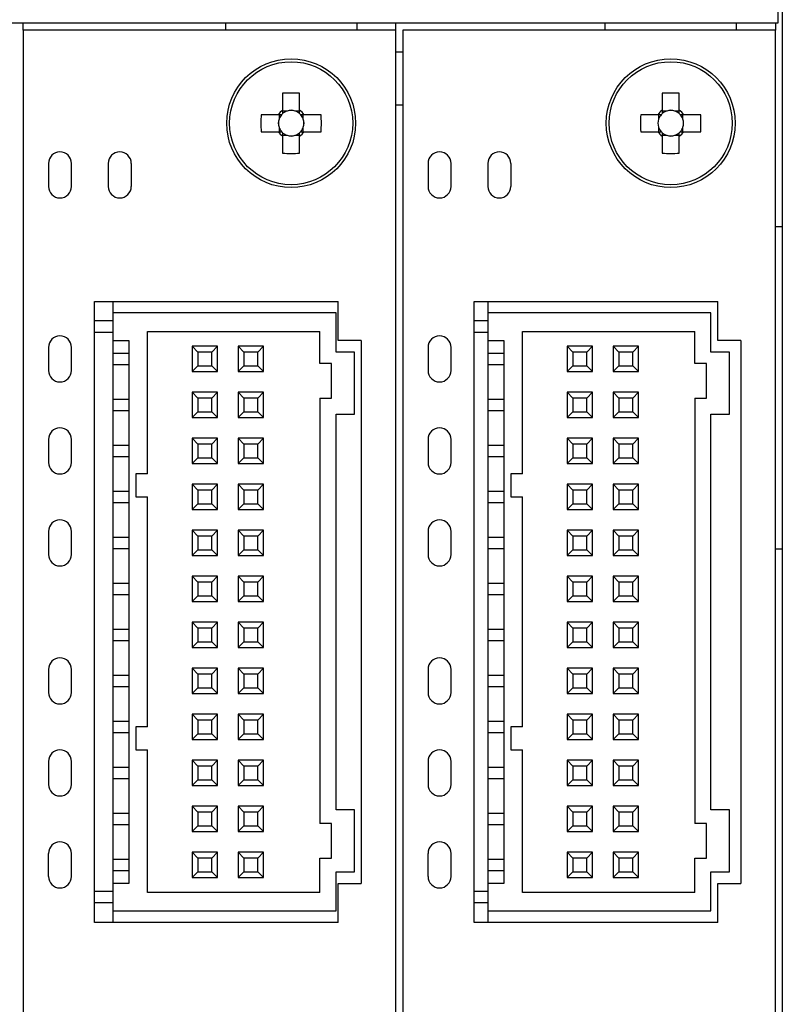
# Model space of a CAD drawing. Units: millimetres. Extents: x -2 to 570, y 0 to 417.
# Drawn here: x 359 to 393, y 182 to 225 of the extents above; entities that cross this region are included whole.
import ezdxf

# ---------------------------------------------------------------- set-up
doc = ezdxf.new("R2010")
doc.units = ezdxf.units.MM
doc.layers.get('0').update_dxf_attribs({"linetype": 'CONTINUOUS'})

msp = doc.modelspace()

# ---------------------------------------------------------------- linework, layer by layer
for p, q in [((392.4, 245.5), (392.4, 224.45)), ((392.6, 245.3), (392.6, 137.3)), ((392.4, 224.45), (326.7, 224.45)), ((359.6, 224.15), (359.6, 224.45)), ((368.4, 224.45), (368.4, 224.15)), ((374.1, 224.45), (374.1, 224.15)), ((375.8, 224.15), (375.8, 224.45)), ((384.9, 224.15), (384.9, 224.45)), ((390.6, 224.45), (390.6, 224.15)), ((392.3, 224.45), (392.3, 224.15)), ((375.8, 224.15), (359.6, 224.15)), ((359.6, 224.15), (359.6, 137.3)), ((375.8, 137.3), (375.8, 224.15)), ((376.1, 224.15), (376.1, 137.3)), ((392.3, 224.15), (376.1, 224.15)), ((392.3, 137.3), (392.3, 224.15)), ((375.8, 223.2), (376.1, 223.2)), ((370.88, 221.406), (370.88, 220.665)), ((371.62, 220.665), (371.62, 221.406)), ((387.38, 221.406), (387.38, 220.665)), ((388.12, 220.665), (388.12, 221.406)), ((375.8, 220.9), (376.1, 220.9)), ((370.685, 220.47), (369.944, 220.47)), ((370.835, 220.47), (370.685, 220.47)), ((370.723, 220.47), (370.723, 220.276)), ((370.88, 220.665), (370.88, 220.515)), ((371.074, 220.627), (370.88, 220.627)), ((371.62, 220.627), (371.426, 220.627)), ((371.62, 220.515), (371.62, 220.665)), ((371.815, 220.47), (371.665, 220.47)), ((371.777, 220.276), (371.777, 220.47)), ((372.556, 220.47), (371.815, 220.47)), ((387.185, 220.47), (386.444, 220.47)), ((387.335, 220.47), (387.185, 220.47)), ((387.223, 220.47), (387.223, 220.276)), ((387.38, 220.665), (387.38, 220.515)), ((387.574, 220.627), (387.38, 220.627)), ((388.12, 220.627), (387.926, 220.627)), ((388.12, 220.515), (388.12, 220.665)), ((388.315, 220.47), (388.165, 220.47)), ((388.277, 220.276), (388.277, 220.47)), ((389.056, 220.47), (388.315, 220.47)), ((369.944, 219.73), (370.685, 219.73)), ((370.685, 219.73), (370.835, 219.73)), ((370.723, 219.924), (370.723, 219.73)), ((370.88, 219.685), (370.88, 219.535)), ((371.62, 219.535), (371.62, 219.685)), ((371.665, 219.73), (371.815, 219.73)), ((371.777, 219.73), (371.777, 219.924)), ((371.815, 219.73), (372.556, 219.73)), ((386.444, 219.73), (387.185, 219.73)), ((387.185, 219.73), (387.335, 219.73)), ((387.223, 219.924), (387.223, 219.73)), ((387.38, 219.685), (387.38, 219.535)), ((388.12, 219.535), (388.12, 219.685)), ((388.165, 219.73), (388.315, 219.73)), ((388.277, 219.73), (388.277, 219.924)), ((388.315, 219.73), (389.056, 219.73)), ((370.88, 219.573), (371.074, 219.573)), ((370.88, 219.535), (370.88, 218.794)), ((371.426, 219.573), (371.62, 219.573)), ((371.62, 218.794), (371.62, 219.535)), ((387.38, 219.573), (387.574, 219.573)), ((387.38, 219.535), (387.38, 218.794)), ((387.926, 219.573), (388.12, 219.573)), ((388.12, 218.794), (388.12, 219.535)), ((360.7, 218.35), (360.7, 217.35)), ((361.7, 217.35), (361.7, 218.35)), ((363.3, 218.35), (363.3, 217.35)), ((364.3, 218.35), (364.3, 217.35)), ((377.2, 218.35), (377.2, 217.35)), ((378.2, 217.35), (378.2, 218.35)), ((379.8, 218.35), (379.8, 217.35)), ((380.8, 218.35), (380.8, 217.35)), ((392.6, 215.6), (392.3, 215.6)), ((362.7, 212.35), (373.3, 212.35)), ((362.7, 185.35), (362.7, 212.35)), ((363.5, 212.35), (363.5, 211.85)), ((373.3, 210.65), (373.3, 212.35)), ((379.2, 185.35), (379.2, 212.35)), ((379.2, 212.35), (389.8, 212.35)), ((379.8, 212.35), (379.8, 211.85)), ((389.8, 210.65), (389.8, 212.35)), ((363.5, 211.5), (362.7, 211.5)), ((373.2, 211.85), (363.5, 211.85)), ((363.5, 211.85), (363.5, 210.65)), ((373.2, 210.15), (373.2, 211.85)), ((379.8, 211.5), (379.2, 211.5)), ((389.5, 211.85), (379.8, 211.85)), ((379.8, 211.85), (379.8, 210.65)), ((389.5, 210.15), (389.5, 211.85)), ((363.5, 211), (362.7, 211)), ((363.5, 210.65), (363.5, 187.05)), ((363.5, 210.65), (364.2, 210.65)), ((364.2, 210.65), (364.2, 187.05)), ((365, 204.85), (365, 211.05)), ((365, 211.05), (372.5, 211.05)), ((372.5, 209.65), (372.5, 211.05)), ((374.3, 210.65), (373.3, 210.65)), ((374.3, 210.65), (374.3, 187.05)), ((379.8, 211), (379.2, 211)), ((379.8, 210.65), (379.8, 187.05)), ((379.8, 210.65), (380.5, 210.65)), ((380.5, 210.65), (380.5, 187.05)), ((381.3, 204.85), (381.3, 211.05)), ((381.3, 211.05), (388.8, 211.05)), ((388.8, 209.65), (388.8, 211.05)), ((390.8, 210.65), (389.8, 210.65)), ((390.8, 210.65), (390.8, 187.05)), ((360.7, 210.35), (360.7, 209.35)), ((361.7, 209.35), (361.7, 210.35)), ((366.95, 210.4), (366.95, 209.3)), ((366.95, 210.4), (367.2, 210.15)), ((368.05, 210.4), (366.95, 210.4)), ((368.05, 210.4), (367.8, 210.15)), ((368.05, 209.3), (368.05, 210.4)), ((370.05, 210.4), (368.95, 210.4)), ((368.95, 210.4), (369.2, 210.15)), ((368.95, 210.4), (368.95, 209.3)), ((370.05, 210.4), (369.8, 210.15)), ((370.05, 209.3), (370.05, 210.4)), ((377.2, 210.35), (377.2, 209.35)), ((378.2, 209.35), (378.2, 210.35)), ((384.35, 210.4), (383.25, 210.4)), ((383.25, 210.4), (383.5, 210.15)), ((383.25, 210.4), (383.25, 209.3)), ((384.35, 210.4), (384.1, 210.15)), ((384.35, 209.3), (384.35, 210.4)), ((385.25, 210.4), (385.25, 209.3)), ((385.25, 210.4), (385.5, 210.15)), ((386.35, 210.4), (385.25, 210.4)), ((386.35, 210.4), (386.1, 210.15)), ((386.35, 209.3), (386.35, 210.4)), ((363.5, 210.1), (364.2, 210.1)), ((367.8, 210.15), (367.2, 210.15)), ((367.2, 210.15), (367.2, 209.55)), ((367.8, 209.55), (367.8, 210.15)), ((369.8, 210.15), (369.2, 210.15)), ((369.2, 210.15), (369.2, 209.55)), ((369.8, 209.55), (369.8, 210.15)), ((374, 210.15), (373.2, 210.15)), ((374, 207.45), (374, 210.15)), ((379.8, 210.1), (380.5, 210.1)), ((384.1, 210.15), (383.5, 210.15)), ((383.5, 210.15), (383.5, 209.55)), ((384.1, 209.55), (384.1, 210.15)), ((385.5, 210.15), (385.5, 209.55)), ((386.1, 210.15), (385.5, 210.15)), ((386.1, 209.55), (386.1, 210.15)), ((390.3, 210.15), (389.5, 210.15)), ((390.3, 207.45), (390.3, 210.15)), ((364.2, 209.6), (363.5, 209.6)), ((367.2, 209.55), (366.95, 209.3)), ((367.2, 209.55), (367.8, 209.55)), ((367.8, 209.55), (368.05, 209.3)), ((369.2, 209.55), (368.95, 209.3)), ((369.2, 209.55), (369.8, 209.55)), ((369.8, 209.55), (370.05, 209.3)), ((373, 209.65), (372.5, 209.65)), ((373, 208.15), (373, 209.65)), ((380.5, 209.6), (379.8, 209.6)), ((383.5, 209.55), (383.25, 209.3)), ((383.5, 209.55), (384.1, 209.55)), ((384.1, 209.55), (384.35, 209.3)), ((385.5, 209.55), (385.25, 209.3)), ((385.5, 209.55), (386.1, 209.55)), ((386.1, 209.55), (386.35, 209.3)), ((389.3, 209.65), (388.8, 209.65)), ((389.3, 208.15), (389.3, 209.65)), ((366.95, 209.3), (368.05, 209.3)), ((368.95, 209.3), (370.05, 209.3)), ((383.25, 209.3), (384.35, 209.3)), ((385.25, 209.3), (386.35, 209.3)), ((363.5, 208.1), (364.2, 208.1)), ((368.05, 208.4), (366.95, 208.4)), ((366.95, 208.4), (367.2, 208.15)), ((366.95, 208.4), (366.95, 207.3)), ((367.8, 208.15), (367.2, 208.15)), ((367.2, 208.15), (367.2, 207.55)), ((368.05, 208.4), (367.8, 208.15)), ((367.8, 207.55), (367.8, 208.15)), ((368.05, 207.3), (368.05, 208.4)), ((370.05, 208.4), (368.95, 208.4)), ((368.95, 208.4), (369.2, 208.15)), ((368.95, 208.4), (368.95, 207.3)), ((369.8, 208.15), (369.2, 208.15)), ((369.2, 208.15), (369.2, 207.55)), ((370.05, 208.4), (369.8, 208.15)), ((369.8, 207.55), (369.8, 208.15)), ((370.05, 207.3), (370.05, 208.4)), ((372.5, 208.15), (372.5, 189.65)), ((372.5, 208.15), (373, 208.15)), ((379.8, 208.1), (380.5, 208.1)), ((384.35, 208.4), (383.25, 208.4)), ((383.25, 208.4), (383.5, 208.15)), ((383.25, 208.4), (383.25, 207.3)), ((384.1, 208.15), (383.5, 208.15)), ((383.5, 208.15), (383.5, 207.55)), ((384.35, 208.4), (384.1, 208.15)), ((384.1, 207.55), (384.1, 208.15)), ((384.35, 207.3), (384.35, 208.4)), ((386.35, 208.4), (385.25, 208.4)), ((385.25, 208.4), (385.5, 208.15)), ((385.25, 208.4), (385.25, 207.3)), ((386.1, 208.15), (385.5, 208.15)), ((385.5, 208.15), (385.5, 207.55)), ((386.35, 208.4), (386.1, 208.15)), ((386.1, 207.55), (386.1, 208.15)), ((386.35, 207.3), (386.35, 208.4)), ((388.8, 208.15), (388.8, 189.65)), ((388.8, 208.15), (389.3, 208.15)), ((364.2, 207.6), (363.5, 207.6)), ((367.2, 207.55), (366.95, 207.3)), ((366.95, 207.3), (368.05, 207.3)), ((367.2, 207.55), (367.8, 207.55)), ((367.8, 207.55), (368.05, 207.3)), ((369.2, 207.55), (368.95, 207.3)), ((368.95, 207.3), (370.05, 207.3)), ((369.2, 207.55), (369.8, 207.55)), ((369.8, 207.55), (370.05, 207.3)), ((373.2, 190.25), (373.2, 207.45)), ((373.2, 207.45), (374, 207.45)), ((380.5, 207.6), (379.8, 207.6)), ((383.5, 207.55), (383.25, 207.3)), ((383.25, 207.3), (384.35, 207.3)), ((383.5, 207.55), (384.1, 207.55)), ((384.1, 207.55), (384.35, 207.3)), ((385.5, 207.55), (385.25, 207.3)), ((385.25, 207.3), (386.35, 207.3)), ((385.5, 207.55), (386.1, 207.55)), ((386.1, 207.55), (386.35, 207.3)), ((389.5, 190.25), (389.5, 207.45)), ((389.5, 207.45), (390.3, 207.45)), ((360.7, 206.35), (360.7, 205.35)), ((361.7, 205.35), (361.7, 206.35)), ((368.05, 206.4), (366.95, 206.4)), ((366.95, 206.4), (367.2, 206.15)), ((366.95, 206.4), (366.95, 205.3)), ((368.05, 206.4), (367.8, 206.15)), ((368.05, 205.3), (368.05, 206.4)), ((370.05, 206.4), (368.95, 206.4)), ((368.95, 206.4), (369.2, 206.15)), ((368.95, 206.4), (368.95, 205.3)), ((370.05, 206.4), (369.8, 206.15)), ((370.05, 205.3), (370.05, 206.4)), ((377.2, 206.35), (377.2, 205.35)), ((378.2, 205.35), (378.2, 206.35)), ((384.35, 206.4), (383.25, 206.4)), ((383.25, 206.4), (383.5, 206.15)), ((383.25, 206.4), (383.25, 205.3)), ((384.35, 206.4), (384.1, 206.15)), ((384.35, 205.3), (384.35, 206.4)), ((386.35, 206.4), (385.25, 206.4)), ((385.25, 206.4), (385.5, 206.15)), ((385.25, 206.4), (385.25, 205.3)), ((386.35, 206.4), (386.1, 206.15)), ((386.35, 205.3), (386.35, 206.4)), ((363.5, 206.1), (364.2, 206.1)), ((367.8, 206.15), (367.2, 206.15)), ((367.2, 206.15), (367.2, 205.55)), ((367.8, 205.55), (367.8, 206.15)), ((369.8, 206.15), (369.2, 206.15)), ((369.2, 206.15), (369.2, 205.55)), ((369.8, 205.55), (369.8, 206.15)), ((379.8, 206.1), (380.5, 206.1)), ((384.1, 206.15), (383.5, 206.15)), ((383.5, 206.15), (383.5, 205.55)), ((384.1, 205.55), (384.1, 206.15)), ((386.1, 206.15), (385.5, 206.15)), ((385.5, 206.15), (385.5, 205.55)), ((386.1, 205.55), (386.1, 206.15)), ((364.2, 205.6), (363.5, 205.6)), ((367.2, 205.55), (366.95, 205.3)), ((367.2, 205.55), (367.8, 205.55)), ((367.8, 205.55), (368.05, 205.3)), ((369.2, 205.55), (368.95, 205.3)), ((369.2, 205.55), (369.8, 205.55)), ((369.8, 205.55), (370.05, 205.3)), ((380.5, 205.6), (379.8, 205.6)), ((383.5, 205.55), (383.25, 205.3)), ((383.5, 205.55), (384.1, 205.55)), ((384.1, 205.55), (384.35, 205.3)), ((385.5, 205.55), (385.25, 205.3)), ((385.5, 205.55), (386.1, 205.55)), ((386.1, 205.55), (386.35, 205.3)), ((366.95, 205.3), (368.05, 205.3)), ((368.95, 205.3), (370.05, 205.3)), ((383.25, 205.3), (384.35, 205.3)), ((385.25, 205.3), (386.35, 205.3)), ((365, 204.85), (364.5, 204.85)), ((364.5, 204.85), (364.5, 203.85)), ((381.3, 204.85), (380.8, 204.85)), ((380.8, 204.85), (380.8, 203.85)), ((368.05, 204.4), (366.95, 204.4)), ((366.95, 204.4), (367.2, 204.15)), ((366.95, 204.4), (366.95, 203.3)), ((368.05, 204.4), (367.8, 204.15)), ((368.05, 203.3), (368.05, 204.4)), ((368.95, 204.4), (368.95, 203.3)), ((368.95, 204.4), (369.2, 204.15)), ((370.05, 204.4), (368.95, 204.4)), ((370.05, 204.4), (369.8, 204.15)), ((370.05, 203.3), (370.05, 204.4)), ((383.25, 204.4), (383.25, 203.3)), ((383.25, 204.4), (383.5, 204.15)), ((384.35, 204.4), (383.25, 204.4)), ((384.35, 204.4), (384.1, 204.15)), ((384.35, 203.3), (384.35, 204.4)), ((385.25, 204.4), (385.25, 203.3)), ((385.25, 204.4), (385.5, 204.15)), ((386.35, 204.4), (385.25, 204.4)), ((386.35, 204.4), (386.1, 204.15)), ((386.35, 203.3), (386.35, 204.4)), ((363.5, 204.1), (364.2, 204.1)), ((364.5, 203.85), (365, 203.85)), ((365, 193.85), (365, 203.85)), ((367.8, 204.15), (367.2, 204.15)), ((367.2, 204.15), (367.2, 203.55)), ((367.8, 203.55), (367.8, 204.15)), ((369.8, 204.15), (369.2, 204.15)), ((369.2, 204.15), (369.2, 203.55)), ((369.8, 203.55), (369.8, 204.15)), ((379.8, 204.1), (380.5, 204.1)), ((380.8, 203.85), (381.3, 203.85)), ((381.3, 193.85), (381.3, 203.85)), ((383.5, 204.15), (383.5, 203.55)), ((384.1, 204.15), (383.5, 204.15)), ((384.1, 203.55), (384.1, 204.15)), ((386.1, 204.15), (385.5, 204.15)), ((385.5, 204.15), (385.5, 203.55)), ((386.1, 203.55), (386.1, 204.15)), ((364.2, 203.6), (363.5, 203.6)), ((367.2, 203.55), (366.95, 203.3)), ((367.2, 203.55), (367.8, 203.55)), ((367.8, 203.55), (368.05, 203.3)), ((369.2, 203.55), (368.95, 203.3)), ((369.2, 203.55), (369.8, 203.55)), ((369.8, 203.55), (370.05, 203.3)), ((380.5, 203.6), (379.8, 203.6)), ((383.5, 203.55), (383.25, 203.3)), ((383.5, 203.55), (384.1, 203.55)), ((384.1, 203.55), (384.35, 203.3)), ((385.5, 203.55), (385.25, 203.3)), ((385.5, 203.55), (386.1, 203.55)), ((386.1, 203.55), (386.35, 203.3)), ((366.95, 203.3), (368.05, 203.3)), ((368.95, 203.3), (370.05, 203.3)), ((383.25, 203.3), (384.35, 203.3)), ((385.25, 203.3), (386.35, 203.3)), ((360.7, 202.35), (360.7, 201.35)), ((361.7, 201.35), (361.7, 202.35)), ((363.5, 202.1), (364.2, 202.1)), ((366.95, 202.4), (366.95, 201.3)), ((366.95, 202.4), (367.2, 202.15)), ((368.05, 202.4), (366.95, 202.4)), ((367.8, 202.15), (367.2, 202.15)), ((367.2, 202.15), (367.2, 201.55)), ((368.05, 202.4), (367.8, 202.15)), ((367.8, 201.55), (367.8, 202.15)), ((368.05, 201.3), (368.05, 202.4)), ((370.05, 202.4), (368.95, 202.4)), ((368.95, 202.4), (369.2, 202.15)), ((368.95, 202.4), (368.95, 201.3)), ((369.8, 202.15), (369.2, 202.15)), ((369.2, 202.15), (369.2, 201.55)), ((370.05, 202.4), (369.8, 202.15)), ((369.8, 201.55), (369.8, 202.15)), ((370.05, 201.3), (370.05, 202.4)), ((377.2, 202.35), (377.2, 201.35)), ((378.2, 201.35), (378.2, 202.35)), ((379.8, 202.1), (380.5, 202.1)), ((384.35, 202.4), (383.25, 202.4)), ((383.25, 202.4), (383.5, 202.15)), ((383.25, 202.4), (383.25, 201.3)), ((384.1, 202.15), (383.5, 202.15)), ((383.5, 202.15), (383.5, 201.55)), ((384.35, 202.4), (384.1, 202.15)), ((384.1, 201.55), (384.1, 202.15)), ((384.35, 201.3), (384.35, 202.4)), ((386.35, 202.4), (385.25, 202.4)), ((385.25, 202.4), (385.5, 202.15)), ((385.25, 202.4), (385.25, 201.3)), ((386.1, 202.15), (385.5, 202.15)), ((385.5, 202.15), (385.5, 201.55)), ((386.35, 202.4), (386.1, 202.15)), ((386.1, 201.55), (386.1, 202.15)), ((386.35, 201.3), (386.35, 202.4)), ((364.2, 201.6), (363.5, 201.6)), ((367.2, 201.55), (366.95, 201.3)), ((366.95, 201.3), (368.05, 201.3)), ((367.2, 201.55), (367.8, 201.55)), ((367.8, 201.55), (368.05, 201.3)), ((369.2, 201.55), (368.95, 201.3)), ((368.95, 201.3), (370.05, 201.3)), ((369.2, 201.55), (369.8, 201.55)), ((369.8, 201.55), (370.05, 201.3)), ((380.5, 201.6), (379.8, 201.6)), ((383.5, 201.55), (383.25, 201.3)), ((383.25, 201.3), (384.35, 201.3)), ((383.5, 201.55), (384.1, 201.55)), ((384.1, 201.55), (384.35, 201.3)), ((385.5, 201.55), (385.25, 201.3)), ((385.25, 201.3), (386.35, 201.3)), ((385.5, 201.55), (386.1, 201.55)), ((386.1, 201.55), (386.35, 201.3)), ((392.3, 201.6), (392.6, 201.6)), ((368.05, 200.4), (366.95, 200.4)), ((366.95, 200.4), (367.2, 200.15)), ((366.95, 200.4), (366.95, 199.3)), ((368.05, 200.4), (367.8, 200.15)), ((368.05, 199.3), (368.05, 200.4)), ((368.95, 200.4), (368.95, 199.3)), ((368.95, 200.4), (369.2, 200.15)), ((370.05, 200.4), (368.95, 200.4)), ((370.05, 200.4), (369.8, 200.15)), ((370.05, 199.3), (370.05, 200.4)), ((384.35, 200.4), (383.25, 200.4)), ((383.25, 200.4), (383.5, 200.15)), ((383.25, 200.4), (383.25, 199.3)), ((384.35, 200.4), (384.1, 200.15)), ((384.35, 199.3), (384.35, 200.4)), ((386.35, 200.4), (385.25, 200.4)), ((385.25, 200.4), (385.5, 200.15)), ((385.25, 200.4), (385.25, 199.3)), ((386.35, 200.4), (386.1, 200.15)), ((386.35, 199.3), (386.35, 200.4)), ((363.5, 200.1), (364.2, 200.1)), ((367.8, 200.15), (367.2, 200.15)), ((367.2, 200.15), (367.2, 199.55)), ((367.8, 199.55), (367.8, 200.15)), ((369.2, 200.15), (369.2, 199.55)), ((369.8, 200.15), (369.2, 200.15)), ((369.8, 199.55), (369.8, 200.15)), ((379.8, 200.1), (380.5, 200.1)), ((384.1, 200.15), (383.5, 200.15)), ((383.5, 200.15), (383.5, 199.55)), ((384.1, 199.55), (384.1, 200.15)), ((386.1, 200.15), (385.5, 200.15)), ((385.5, 200.15), (385.5, 199.55)), ((386.1, 199.55), (386.1, 200.15)), ((364.2, 199.6), (363.5, 199.6)), ((367.2, 199.55), (366.95, 199.3)), ((367.2, 199.55), (367.8, 199.55)), ((367.8, 199.55), (368.05, 199.3)), ((369.2, 199.55), (368.95, 199.3)), ((369.2, 199.55), (369.8, 199.55)), ((369.8, 199.55), (370.05, 199.3)), ((380.5, 199.6), (379.8, 199.6)), ((383.5, 199.55), (383.25, 199.3)), ((383.5, 199.55), (384.1, 199.55)), ((384.1, 199.55), (384.35, 199.3)), ((385.5, 199.55), (385.25, 199.3)), ((385.5, 199.55), (386.1, 199.55)), ((386.1, 199.55), (386.35, 199.3)), ((366.95, 199.3), (368.05, 199.3)), ((368.95, 199.3), (370.05, 199.3)), ((383.25, 199.3), (384.35, 199.3)), ((385.25, 199.3), (386.35, 199.3)), ((368.05, 198.4), (366.95, 198.4)), ((366.95, 198.4), (367.2, 198.15)), ((366.95, 198.4), (366.95, 197.3)), ((368.05, 198.4), (367.8, 198.15)), ((368.05, 197.3), (368.05, 198.4)), ((370.05, 198.4), (368.95, 198.4)), ((368.95, 198.4), (369.2, 198.15)), ((368.95, 198.4), (368.95, 197.3)), ((370.05, 198.4), (369.8, 198.15)), ((370.05, 197.3), (370.05, 198.4)), ((384.35, 198.4), (383.25, 198.4)), ((383.25, 198.4), (383.5, 198.15)), ((383.25, 198.4), (383.25, 197.3)), ((384.35, 198.4), (384.1, 198.15)), ((384.35, 197.3), (384.35, 198.4)), ((386.35, 198.4), (385.25, 198.4)), ((385.25, 198.4), (385.5, 198.15)), ((385.25, 198.4), (385.25, 197.3)), ((386.35, 198.4), (386.1, 198.15)), ((386.35, 197.3), (386.35, 198.4)), ((363.5, 198.1), (364.2, 198.1)), ((367.8, 198.15), (367.2, 198.15)), ((367.2, 198.15), (367.2, 197.55)), ((367.8, 197.55), (367.8, 198.15)), ((369.8, 198.15), (369.2, 198.15)), ((369.2, 198.15), (369.2, 197.55)), ((369.8, 197.55), (369.8, 198.15)), ((379.8, 198.1), (380.5, 198.1)), ((384.1, 198.15), (383.5, 198.15)), ((383.5, 198.15), (383.5, 197.55)), ((384.1, 197.55), (384.1, 198.15)), ((386.1, 198.15), (385.5, 198.15)), ((385.5, 198.15), (385.5, 197.55)), ((386.1, 197.55), (386.1, 198.15)), ((364.2, 197.6), (363.5, 197.6)), ((367.2, 197.55), (366.95, 197.3)), ((367.2, 197.55), (367.8, 197.55)), ((367.8, 197.55), (368.05, 197.3)), ((369.2, 197.55), (368.95, 197.3)), ((369.2, 197.55), (369.8, 197.55)), ((369.8, 197.55), (370.05, 197.3)), ((380.5, 197.6), (379.8, 197.6)), ((383.5, 197.55), (383.25, 197.3)), ((383.5, 197.55), (384.1, 197.55)), ((384.1, 197.55), (384.35, 197.3)), ((385.5, 197.55), (385.25, 197.3)), ((385.5, 197.55), (386.1, 197.55)), ((386.1, 197.55), (386.35, 197.3)), ((366.95, 197.3), (368.05, 197.3)), ((368.95, 197.3), (370.05, 197.3)), ((383.25, 197.3), (384.35, 197.3)), ((385.25, 197.3), (386.35, 197.3)), ((360.7, 196.35), (360.7, 195.35)), ((361.7, 195.35), (361.7, 196.35)), ((363.5, 196.1), (364.2, 196.1)), ((366.95, 196.4), (366.95, 195.3)), ((366.95, 196.4), (367.2, 196.15)), ((368.05, 196.4), (366.95, 196.4)), ((367.2, 196.15), (367.2, 195.55)), ((367.8, 196.15), (367.2, 196.15)), ((368.05, 196.4), (367.8, 196.15)), ((367.8, 195.55), (367.8, 196.15)), ((368.05, 195.3), (368.05, 196.4)), ((368.95, 196.4), (368.95, 195.3)), ((368.95, 196.4), (369.2, 196.15)), ((370.05, 196.4), (368.95, 196.4)), ((369.2, 196.15), (369.2, 195.55)), ((369.8, 196.15), (369.2, 196.15)), ((370.05, 196.4), (369.8, 196.15)), ((369.8, 195.55), (369.8, 196.15)), ((370.05, 195.3), (370.05, 196.4)), ((377.2, 196.35), (377.2, 195.35)), ((378.2, 195.35), (378.2, 196.35)), ((379.8, 196.1), (380.5, 196.1)), ((383.25, 196.4), (383.25, 195.3)), ((383.25, 196.4), (383.5, 196.15)), ((384.35, 196.4), (383.25, 196.4)), ((383.5, 196.15), (383.5, 195.55)), ((384.1, 196.15), (383.5, 196.15)), ((384.35, 196.4), (384.1, 196.15)), ((384.1, 195.55), (384.1, 196.15)), ((384.35, 195.3), (384.35, 196.4)), ((386.35, 196.4), (385.25, 196.4)), ((385.25, 196.4), (385.5, 196.15)), ((385.25, 196.4), (385.25, 195.3)), ((386.1, 196.15), (385.5, 196.15)), ((385.5, 196.15), (385.5, 195.55)), ((386.35, 196.4), (386.1, 196.15)), ((386.1, 195.55), (386.1, 196.15)), ((386.35, 195.3), (386.35, 196.4)), ((364.2, 195.6), (363.5, 195.6)), ((367.2, 195.55), (366.95, 195.3)), ((366.95, 195.3), (368.05, 195.3)), ((367.2, 195.55), (367.8, 195.55)), ((367.8, 195.55), (368.05, 195.3)), ((369.2, 195.55), (368.95, 195.3)), ((368.95, 195.3), (370.05, 195.3)), ((369.2, 195.55), (369.8, 195.55)), ((369.8, 195.55), (370.05, 195.3)), ((380.5, 195.6), (379.8, 195.6)), ((383.5, 195.55), (383.25, 195.3)), ((383.25, 195.3), (384.35, 195.3)), ((383.5, 195.55), (384.1, 195.55)), ((384.1, 195.55), (384.35, 195.3)), ((385.5, 195.55), (385.25, 195.3)), ((385.25, 195.3), (386.35, 195.3)), ((385.5, 195.55), (386.1, 195.55)), ((386.1, 195.55), (386.35, 195.3)), ((366.95, 194.4), (366.95, 193.3)), ((366.95, 194.4), (367.2, 194.15)), ((368.05, 194.4), (366.95, 194.4)), ((368.05, 194.4), (367.8, 194.15)), ((368.05, 193.3), (368.05, 194.4)), ((370.05, 194.4), (368.95, 194.4)), ((368.95, 194.4), (369.2, 194.15)), ((368.95, 194.4), (368.95, 193.3)), ((370.05, 194.4), (369.8, 194.15)), ((370.05, 193.3), (370.05, 194.4)), ((383.25, 194.4), (383.25, 193.3)), ((383.25, 194.4), (383.5, 194.15)), ((384.35, 194.4), (383.25, 194.4)), ((384.35, 194.4), (384.1, 194.15)), ((384.35, 193.3), (384.35, 194.4)), ((385.25, 194.4), (385.25, 193.3)), ((385.25, 194.4), (385.5, 194.15)), ((386.35, 194.4), (385.25, 194.4)), ((386.35, 194.4), (386.1, 194.15)), ((386.35, 193.3), (386.35, 194.4)), ((363.5, 194.1), (364.2, 194.1)), ((367.2, 194.15), (367.2, 193.55)), ((367.8, 194.15), (367.2, 194.15)), ((367.8, 193.55), (367.8, 194.15)), ((369.8, 194.15), (369.2, 194.15)), ((369.2, 194.15), (369.2, 193.55)), ((369.8, 193.55), (369.8, 194.15)), ((379.8, 194.1), (380.5, 194.1)), ((383.5, 194.15), (383.5, 193.55)), ((384.1, 194.15), (383.5, 194.15)), ((384.1, 193.55), (384.1, 194.15)), ((386.1, 194.15), (385.5, 194.15)), ((385.5, 194.15), (385.5, 193.55)), ((386.1, 193.55), (386.1, 194.15)), ((364.2, 193.6), (363.5, 193.6)), ((365, 193.85), (364.5, 193.85)), ((364.5, 193.85), (364.5, 192.85)), ((367.2, 193.55), (366.95, 193.3)), ((367.2, 193.55), (367.8, 193.55)), ((367.8, 193.55), (368.05, 193.3)), ((369.2, 193.55), (368.95, 193.3)), ((369.2, 193.55), (369.8, 193.55)), ((369.8, 193.55), (370.05, 193.3)), ((380.5, 193.6), (379.8, 193.6)), ((381.3, 193.85), (380.8, 193.85)), ((380.8, 193.85), (380.8, 192.85)), ((383.5, 193.55), (383.25, 193.3)), ((383.5, 193.55), (384.1, 193.55)), ((384.1, 193.55), (384.35, 193.3)), ((385.5, 193.55), (385.25, 193.3)), ((385.5, 193.55), (386.1, 193.55)), ((386.1, 193.55), (386.35, 193.3)), ((366.95, 193.3), (368.05, 193.3)), ((368.95, 193.3), (370.05, 193.3)), ((383.25, 193.3), (384.35, 193.3)), ((385.25, 193.3), (386.35, 193.3)), ((364.5, 192.85), (365, 192.85)), ((365, 186.65), (365, 192.85)), ((380.8, 192.85), (381.3, 192.85)), ((381.3, 186.65), (381.3, 192.85)), ((360.7, 192.35), (360.7, 191.35)), ((361.7, 191.35), (361.7, 192.35)), ((368.05, 192.4), (366.95, 192.4)), ((366.95, 192.4), (367.2, 192.15)), ((366.95, 192.4), (366.95, 191.3)), ((368.05, 192.4), (367.8, 192.15)), ((368.05, 191.3), (368.05, 192.4)), ((368.95, 192.4), (368.95, 191.3)), ((368.95, 192.4), (369.2, 192.15)), ((370.05, 192.4), (368.95, 192.4)), ((370.05, 192.4), (369.8, 192.15)), ((370.05, 191.3), (370.05, 192.4)), ((377.2, 192.35), (377.2, 191.35)), ((378.2, 191.35), (378.2, 192.35)), ((384.35, 192.4), (383.25, 192.4)), ((383.25, 192.4), (383.5, 192.15)), ((383.25, 192.4), (383.25, 191.3)), ((384.35, 192.4), (384.1, 192.15)), ((384.35, 191.3), (384.35, 192.4)), ((386.35, 192.4), (385.25, 192.4)), ((385.25, 192.4), (385.5, 192.15)), ((385.25, 192.4), (385.25, 191.3)), ((386.35, 192.4), (386.1, 192.15)), ((386.35, 191.3), (386.35, 192.4)), ((363.5, 192.1), (364.2, 192.1)), ((367.8, 192.15), (367.2, 192.15)), ((367.2, 192.15), (367.2, 191.55)), ((367.8, 191.55), (367.8, 192.15)), ((369.8, 192.15), (369.2, 192.15)), ((369.2, 192.15), (369.2, 191.55)), ((369.8, 191.55), (369.8, 192.15)), ((379.8, 192.1), (380.5, 192.1)), ((384.1, 192.15), (383.5, 192.15)), ((383.5, 192.15), (383.5, 191.55)), ((384.1, 191.55), (384.1, 192.15)), ((386.1, 192.15), (385.5, 192.15)), ((385.5, 192.15), (385.5, 191.55)), ((386.1, 191.55), (386.1, 192.15)), ((364.2, 191.6), (363.5, 191.6)), ((367.2, 191.55), (366.95, 191.3)), ((367.2, 191.55), (367.8, 191.55)), ((367.8, 191.55), (368.05, 191.3)), ((369.2, 191.55), (368.95, 191.3)), ((369.2, 191.55), (369.8, 191.55)), ((369.8, 191.55), (370.05, 191.3)), ((380.5, 191.6), (379.8, 191.6)), ((383.5, 191.55), (383.25, 191.3)), ((383.5, 191.55), (384.1, 191.55)), ((384.1, 191.55), (384.35, 191.3)), ((385.5, 191.55), (385.25, 191.3)), ((385.5, 191.55), (386.1, 191.55)), ((386.1, 191.55), (386.35, 191.3)), ((366.95, 191.3), (368.05, 191.3)), ((368.95, 191.3), (370.05, 191.3)), ((383.25, 191.3), (384.35, 191.3)), ((385.25, 191.3), (386.35, 191.3)), ((363.5, 190.1), (364.2, 190.1)), ((366.95, 190.4), (366.95, 189.3)), ((366.95, 190.4), (367.2, 190.15)), ((368.05, 190.4), (366.95, 190.4)), ((367.8, 190.15), (367.2, 190.15)), ((367.2, 190.15), (367.2, 189.55)), ((368.05, 190.4), (367.8, 190.15)), ((367.8, 189.55), (367.8, 190.15)), ((368.05, 189.3), (368.05, 190.4)), ((370.05, 190.4), (368.95, 190.4)), ((368.95, 190.4), (369.2, 190.15)), ((368.95, 190.4), (368.95, 189.3)), ((369.8, 190.15), (369.2, 190.15)), ((369.2, 190.15), (369.2, 189.55)), ((370.05, 190.4), (369.8, 190.15)), ((369.8, 189.55), (369.8, 190.15)), ((370.05, 189.3), (370.05, 190.4)), ((374, 190.25), (373.2, 190.25)), ((374, 187.55), (374, 190.25)), ((379.8, 190.1), (380.5, 190.1)), ((383.25, 190.4), (383.25, 189.3)), ((383.25, 190.4), (383.5, 190.15)), ((384.35, 190.4), (383.25, 190.4)), ((384.1, 190.15), (383.5, 190.15)), ((383.5, 190.15), (383.5, 189.55)), ((384.35, 190.4), (384.1, 190.15)), ((384.1, 189.55), (384.1, 190.15)), ((384.35, 189.3), (384.35, 190.4)), ((385.25, 190.4), (385.25, 189.3)), ((385.25, 190.4), (385.5, 190.15)), ((386.35, 190.4), (385.25, 190.4)), ((385.5, 190.15), (385.5, 189.55)), ((386.1, 190.15), (385.5, 190.15)), ((386.35, 190.4), (386.1, 190.15)), ((386.1, 189.55), (386.1, 190.15)), ((386.35, 189.3), (386.35, 190.4)), ((390.3, 190.25), (389.5, 190.25)), ((390.3, 187.55), (390.3, 190.25)), ((373, 189.65), (372.5, 189.65)), ((373, 188.15), (373, 189.65)), ((389.3, 189.65), (388.8, 189.65)), ((389.3, 188.15), (389.3, 189.65)), ((364.2, 189.6), (363.5, 189.6)), ((367.2, 189.55), (366.95, 189.3)), ((366.95, 189.3), (368.05, 189.3)), ((367.2, 189.55), (367.8, 189.55)), ((367.8, 189.55), (368.05, 189.3)), ((369.2, 189.55), (368.95, 189.3)), ((368.95, 189.3), (370.05, 189.3)), ((369.2, 189.55), (369.8, 189.55)), ((369.8, 189.55), (370.05, 189.3)), ((380.5, 189.6), (379.8, 189.6)), ((383.5, 189.55), (383.25, 189.3)), ((383.25, 189.3), (384.35, 189.3)), ((383.5, 189.55), (384.1, 189.55)), ((384.1, 189.55), (384.35, 189.3)), ((385.5, 189.55), (385.25, 189.3)), ((385.25, 189.3), (386.35, 189.3)), ((385.5, 189.55), (386.1, 189.55)), ((386.1, 189.55), (386.35, 189.3)), ((368.05, 188.4), (366.95, 188.4)), ((366.95, 188.4), (367.2, 188.15)), ((366.95, 188.4), (366.95, 187.3)), ((368.05, 188.4), (367.8, 188.15)), ((368.05, 187.3), (368.05, 188.4)), ((368.95, 188.4), (368.95, 187.3)), ((368.95, 188.4), (369.2, 188.15)), ((370.05, 188.4), (368.95, 188.4)), ((370.05, 188.4), (369.8, 188.15)), ((370.05, 187.3), (370.05, 188.4)), ((384.35, 188.4), (383.25, 188.4)), ((383.25, 188.4), (383.5, 188.15)), ((383.25, 188.4), (383.25, 187.3)), ((384.35, 188.4), (384.1, 188.15)), ((384.35, 187.3), (384.35, 188.4)), ((386.35, 188.4), (385.25, 188.4)), ((385.25, 188.4), (385.5, 188.15)), ((385.25, 188.4), (385.25, 187.3)), ((386.35, 188.4), (386.1, 188.15)), ((386.35, 187.3), (386.35, 188.4)), ((360.7, 187.35), (360.7, 188.35)), ((361.7, 187.35), (361.7, 188.35)), ((363.5, 188.1), (364.2, 188.1)), ((367.8, 188.15), (367.2, 188.15)), ((367.2, 188.15), (367.2, 187.55)), ((367.8, 187.55), (367.8, 188.15)), ((369.2, 188.15), (369.2, 187.55)), ((369.8, 188.15), (369.2, 188.15)), ((369.8, 187.55), (369.8, 188.15)), ((372.5, 188.15), (373, 188.15)), ((372.5, 186.65), (372.5, 188.15)), ((377.2, 187.35), (377.2, 188.35)), ((378.2, 187.35), (378.2, 188.35)), ((379.8, 188.1), (380.5, 188.1)), ((384.1, 188.15), (383.5, 188.15)), ((383.5, 188.15), (383.5, 187.55)), ((384.1, 187.55), (384.1, 188.15)), ((386.1, 188.15), (385.5, 188.15)), ((385.5, 188.15), (385.5, 187.55)), ((386.1, 187.55), (386.1, 188.15)), ((388.8, 188.15), (389.3, 188.15)), ((388.8, 186.65), (388.8, 188.15)), ((364.2, 187.6), (363.5, 187.6)), ((367.2, 187.55), (366.95, 187.3)), ((367.2, 187.55), (367.8, 187.55)), ((367.8, 187.55), (368.05, 187.3)), ((369.2, 187.55), (368.95, 187.3)), ((369.2, 187.55), (369.8, 187.55)), ((369.8, 187.55), (370.05, 187.3)), ((373.2, 185.85), (373.2, 187.55)), ((373.2, 187.55), (374, 187.55)), ((380.5, 187.6), (379.8, 187.6)), ((383.5, 187.55), (383.25, 187.3)), ((383.5, 187.55), (384.1, 187.55)), ((384.1, 187.55), (384.35, 187.3)), ((385.5, 187.55), (385.25, 187.3)), ((385.5, 187.55), (386.1, 187.55)), ((386.1, 187.55), (386.35, 187.3)), ((389.5, 187.55), (390.3, 187.55)), ((389.5, 185.85), (389.5, 187.55)), ((366.95, 187.3), (368.05, 187.3)), ((368.95, 187.3), (370.05, 187.3)), ((383.25, 187.3), (384.35, 187.3)), ((385.25, 187.3), (386.35, 187.3)), ((363.5, 186.7), (362.7, 186.7)), ((364.2, 187.05), (363.5, 187.05)), ((363.5, 187.05), (363.5, 185.85)), ((372.5, 186.65), (365, 186.65)), ((373.3, 187.05), (374.3, 187.05)), ((373.3, 185.35), (373.3, 187.05)), ((379.8, 186.7), (379.2, 186.7)), ((380.5, 187.05), (379.8, 187.05)), ((379.8, 187.05), (379.8, 185.85)), ((388.8, 186.65), (381.3, 186.65)), ((389.8, 187.05), (390.8, 187.05)), ((389.8, 185.35), (389.8, 187.05)), ((363.5, 186.2), (362.7, 186.2)), ((363.5, 185.85), (373.2, 185.85)), ((363.5, 185.85), (363.5, 185.35)), ((379.8, 186.2), (379.2, 186.2)), ((379.8, 185.85), (389.5, 185.85)), ((379.8, 185.85), (379.8, 185.35)), ((373.3, 185.35), (362.7, 185.35)), ((389.8, 185.35), (379.2, 185.35))]:
    msp.add_line(p, q)
for centre, radius in [((371.25, 220.1), 2.8), ((371.25, 220.1), 2.674), ((387.75, 220.1), 2.8), ((387.75, 220.1), 2.674)]:
    msp.add_circle(centre, radius)
for centre, radius, start, end in [((371.25, 210.433), 10.979, 88.0688, 91.9312), ((387.75, 210.433), 10.979, 88.0688, 91.9312), ((380.911, 220.1), 10.974, 178.0678, 181.9322), ((371.25, 220.1), 0.675, 123.2306, 146.7694), ((371.25, 220.1), 0.556, 138.2818, 161.5697), ((371.25, 220.1), 0.556, 131.7182, 138.2818), ((371.25, 220.1), 0.556, 108.4303, 131.7182), ((371.25, 220.178), 0.482, 68.6298, 111.3702), ((371.25, 220.1), 0.556, 71.5697, 108.4303), ((371.25, 220.1), 0.556, 48.2818, 71.5697), ((371.25, 220.1), 0.675, 33.2306, 56.7694), ((371.25, 220.1), 0.556, 41.7182, 48.2818), ((371.25, 220.1), 0.556, 18.4303, 41.7182), ((361.587, 220.1), 10.976, 358.0682, 1.9318), ((397.411, 220.1), 10.974, 178.0678, 181.9322), ((387.75, 220.1), 0.675, 123.2306, 146.7694), ((387.75, 220.1), 0.556, 138.2818, 161.5697), ((387.75, 220.1), 0.556, 131.7182, 138.2818), ((387.75, 220.1), 0.556, 108.4303, 131.7182), ((387.75, 220.178), 0.482, 68.6299, 111.3701), ((387.75, 220.1), 0.556, 71.5697, 108.4303), ((387.75, 220.1), 0.556, 48.2818, 71.5697), ((387.75, 220.1), 0.675, 33.2306, 56.7694), ((387.75, 220.1), 0.556, 41.7182, 48.2818), ((387.75, 220.1), 0.556, 18.4303, 41.7182), ((378.089, 220.1), 10.974, 358.0678, 1.9322), ((371.172, 220.1), 0.482, 158.6298, 201.3702), ((371.25, 220.1), 0.556, 161.5697, 198.4303), ((371.25, 220.1), 0.556, 341.5697, 18.4303), ((371.328, 220.1), 0.482, 338.6298, 21.3702), ((387.672, 220.1), 0.482, 158.6301, 201.3699), ((387.75, 220.1), 0.556, 161.5697, 198.4303), ((387.75, 220.1), 0.556, 341.5697, 18.4303), ((387.828, 220.1), 0.482, 338.6301, 21.3699), ((371.25, 220.1), 0.675, 213.2306, 236.7694), ((371.25, 220.1), 0.556, 198.4303, 221.7182), ((371.25, 220.1), 0.556, 221.7182, 228.2818), ((371.25, 220.1), 0.556, 228.2818, 251.5697), ((371.25, 220.1), 0.556, 288.4303, 311.7182), ((371.25, 220.1), 0.675, 303.2306, 326.7694), ((371.25, 220.1), 0.556, 311.7182, 318.2818), ((371.25, 220.1), 0.556, 318.2818, 341.5697), ((387.75, 220.1), 0.675, 213.2306, 236.7694), ((387.75, 220.1), 0.556, 198.4303, 221.7182), ((387.75, 220.1), 0.556, 221.7182, 228.2818), ((387.75, 220.1), 0.556, 228.2818, 251.5697), ((387.75, 220.1), 0.556, 288.4303, 311.7182), ((387.75, 220.1), 0.675, 303.2306, 326.7694), ((387.75, 220.1), 0.556, 311.7182, 318.2818), ((387.75, 220.1), 0.556, 318.2818, 341.5697), ((371.25, 220.1), 0.556, 251.5697, 288.4303), ((371.25, 220.022), 0.482, 248.6298, 291.3702), ((387.75, 220.1), 0.556, 251.5697, 288.4303), ((387.75, 220.022), 0.482, 248.6299, 291.3701), ((361.2, 218.35), 0.5, 0, 180), ((363.8, 218.35), 0.5, 0, 180), ((371.25, 229.761), 10.974, 268.0678, 271.9322), ((377.7, 218.35), 0.5, 0, 180), ((380.3, 218.35), 0.5, 0, 180), ((387.75, 229.761), 10.974, 268.0678, 271.9322), ((361.2, 217.35), 0.5, 180, 0), ((363.8, 217.35), 0.5, 180, 359.9949), ((377.7, 217.35), 0.5, 180, 0), ((380.3, 217.35), 0.5, 180, 359.9949), ((361.2, 210.35), 0.5, 0, 179.9966), ((377.7, 210.35), 0.5, 0, 179.9966), ((361.2, 209.35), 0.5, 180, 0), ((377.7, 209.35), 0.5, 180, 0), ((361.2, 206.35), 0.5, 0, 179.9966), ((377.7, 206.35), 0.5, 0, 179.9966), ((361.2, 205.35), 0.5, 180, 0), ((377.7, 205.35), 0.5, 180, 0), ((361.2, 202.35), 0.5, 0, 179.9966), ((377.7, 202.35), 0.5, 0, 179.9966), ((361.2, 201.35), 0.5, 180, 0), ((377.7, 201.35), 0.5, 180, 0), ((361.2, 196.35), 0.5, 0, 179.9966), ((377.7, 196.35), 0.5, 0, 179.9966), ((361.2, 195.35), 0.5, 180, 0), ((377.7, 195.35), 0.5, 180, 0), ((361.2, 192.35), 0.5, 0, 179.9966), ((377.7, 192.35), 0.5, 0, 179.9966), ((361.2, 191.35), 0.5, 180, 0), ((377.7, 191.35), 0.5, 180, 0), ((361.2, 188.35), 0.5, 0, 179.9966), ((377.7, 188.35), 0.5, 0, 179.9966), ((361.2, 187.35), 0.5, 180, 0), ((377.7, 187.35), 0.5, 180, 0)]:
    msp.add_arc(centre, radius, start, end)

doc.saveas('drawing.dxf')
